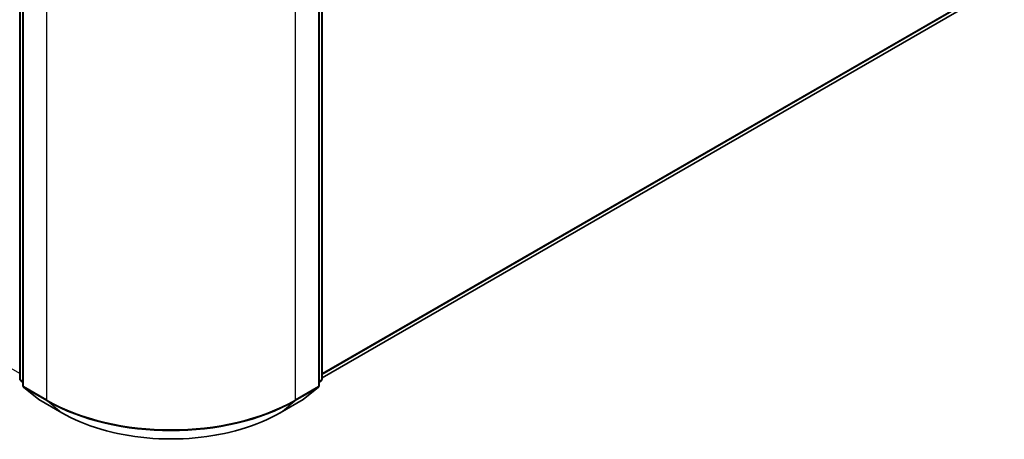
# Model space of a CAD drawing. Units: millimetres. Extents: x 0 to 7088, y 0 to 1264.
# Drawn here: x 78 to 92, y 93 to 99 of the extents above; entities that cross this region are included whole.
import ezdxf

# ---------------------------------------------------------------- set-up
doc = ezdxf.new("R2010")
doc.units = ezdxf.units.MM
doc.layers.add('Visible (ISO)', color=7, linetype='Continuous', lineweight=35)
doc.layers.add('Visible Narrow (ISO)', color=7, linetype='Continuous', lineweight=25)

msp = doc.modelspace()

# ---------------------------------------------------------------- linework, layer by layer
at = {"layer": 'Visible (ISO)'}
for p, q in [((77.5108, 94.0298), (77.5108, 100.0944)), ((81.8107, 100.0944), (81.8107, 94.0298)), ((77.555, 100.0363), (77.555, 93.9348)), ((81.7666, 93.9348), (81.7666, 100.0363)), ((81.8107, 94.044), (91.2902, 99.5169)), ((77.555, 93.9762), (77.5247, 94.0007)), ((77.5689, 93.9056), (77.7758, 93.7384)), ((81.5458, 93.7384), (81.7526, 93.9056)), ((81.7968, 94.0007), (81.7666, 93.9762)), ((77.7806, 93.7351), (78.1076, 93.5463)), ((81.2139, 93.5463), (81.5409, 93.7351))]:
    msp.add_line(p, q, dxfattribs=at)
for centre, start, end in [((77.5483, 94.0298), 180, 231.05172), ((77.5925, 93.9348), 180, 231.05172), ((81.7291, 93.9348), 308.94828, 0), ((81.7732, 94.0298), 308.94828, 0), ((77.7994, 93.7676), 231.05172, 240), ((81.5222, 93.7676), 300, 308.94828)]:
    msp.add_arc(centre, 0.0375, start, end, dxfattribs=at)
msp.add_open_spline([(78.1076, 93.5463), (78.2713, 93.4518), (78.4601, 93.3727), (78.87, 93.2521), (79.0912, 93.2106), (79.5446, 93.1692), (79.7769, 93.1692), (80.2304, 93.2106), (80.4515, 93.2521), (80.8615, 93.3727), (81.0503, 93.4518), (81.2139, 93.5463)], degree=3, knots=[3.1415927, 3.1415927, 3.1415927, 3.1415927, 3.4557519, 3.4557519, 3.7699112, 3.7699112, 4.0840704, 4.0840704, 4.3982297, 4.3982297, 4.712389, 4.712389, 4.712389, 4.712389], dxfattribs=at)
at = {"layer": 'Visible Narrow (ISO)'}
for p, q in [((77.5108, 94.1044), (43.9519, 113.4797)), ((77.5218, 94.0145), (77.5218, 100.0791)), ((81.7998, 100.0791), (81.7998, 94.0145)), ((77.566, 93.9195), (77.566, 100.021)), ((81.7556, 100.021), (81.7556, 93.9195)), ((77.893, 99.8322), (77.893, 93.7307)), ((81.4285, 93.7307), (81.4285, 99.8322)), ((91.5048, 99.7013), (81.8107, 94.1044)), ((81.8107, 94.0919), (91.4987, 99.6852)), ((91.2918, 99.518), (81.8107, 94.0442)), ((77.555, 93.9953), (77.5218, 94.0145)), ((77.555, 93.9766), (77.5279, 93.9985)), ((77.5279, 93.9985), (77.555, 93.9828)), ((77.893, 93.7307), (77.566, 93.9195)), ((77.5721, 93.9034), (77.8991, 93.7146)), ((77.779, 93.7362), (77.5721, 93.9034)), ((81.4224, 93.7146), (81.7494, 93.9034)), ((81.7556, 93.9195), (81.4285, 93.7307)), ((81.7494, 93.9034), (81.5425, 93.7362)), ((81.7998, 94.0145), (81.7666, 93.9953)), ((81.7936, 93.9985), (81.7666, 93.9766)), ((81.7666, 93.9828), (81.7936, 93.9985)), ((78.106, 93.5474), (77.779, 93.7362)), ((78.106, 93.5474), (77.8991, 93.7146)), ((81.5425, 93.7362), (81.2155, 93.5474)), ((81.2155, 93.5474), (81.4224, 93.7146))]:
    msp.add_line(p, q, dxfattribs=at)
for centre, major_axis, ratio, start_param, end_param in [((77.5483, 94.0298), (-0.0375, 0), 0.5773503, 0, 0.7853982), ((77.5483, 94.0298), (-0.0187, -0.0325), 0.5773503, 5.4977871, 6.1925254), ((77.5483, 94.0298), (-0.0236, -0.0292), 0.8131434, 0, 0.127344), ((77.5925, 93.9348), (-0.0375, 0), 0.5773503, 0, 0.7853982), ((77.5925, 93.9348), (-0.0187, -0.0325), 0.5773503, 5.4977871, 6.1925254), ((77.5925, 93.9348), (-0.0236, -0.0292), 0.8131434, 0, 0.127344), ((81.7291, 93.9348), (0.0187, -0.0325), 0.5773503, 0.0906599, 0.7853982), ((81.7291, 93.9348), (0.0236, -0.0292), 0.8131434, 6.1558413, 6.2831853), ((81.7291, 93.9348), (0.0375, 0), 0.5773503, 5.4977871, 6.2831853), ((81.7732, 94.0298), (0.0187, -0.0325), 0.5773503, 0.0906599, 0.7853982), ((81.7732, 94.0298), (0.0236, -0.0292), 0.8131434, 6.1558413, 6.2831853), ((81.7732, 94.0298), (0.0375, 0), 0.5773503, 5.4977871, 6.2831853), ((77.7994, 93.7676), (-0.0236, -0.0292), 0.8131434, 0, 0.127344), ((77.7994, 93.7676), (-0.0187, -0.0325), 0.5773503, 6.1925254, 6.2831853), ((77.9195, 93.746), (-0.0187, -0.0325), 0.5773503, 5.4977871, 6.1925254), ((79.6608, 94.7513), (-2.5, 0), 0.5773503, 0.7853982, 2.3561945), ((79.6608, 94.7317), (2.4913, 0), 0.5773503, 3.9269908, 5.4977871), ((81.402, 93.746), (0.0187, -0.0325), 0.5773503, 0.0906599, 0.7853982), ((81.5222, 93.7676), (0.0187, -0.0325), 0.5773503, 0, 0.0906599), ((81.5222, 93.7676), (0.0236, -0.0292), 0.8131434, 6.1558413, 6.2831853), ((78.1264, 93.5788), (-0.0187, -0.0325), 0.5773503, 6.1925254, 6.2831853), ((79.6608, 94.445), (-2.1987, 0), 0.5773503, 0.7853982, 2.3561945), ((81.1951, 93.5788), (0.0187, -0.0325), 0.5773503, 0, 0.0906599)]:
    msp.add_ellipse(centre, major_axis=major_axis, ratio=ratio, start_param=start_param, end_param=end_param, dxfattribs=at)

doc.saveas('drawing.dxf')
